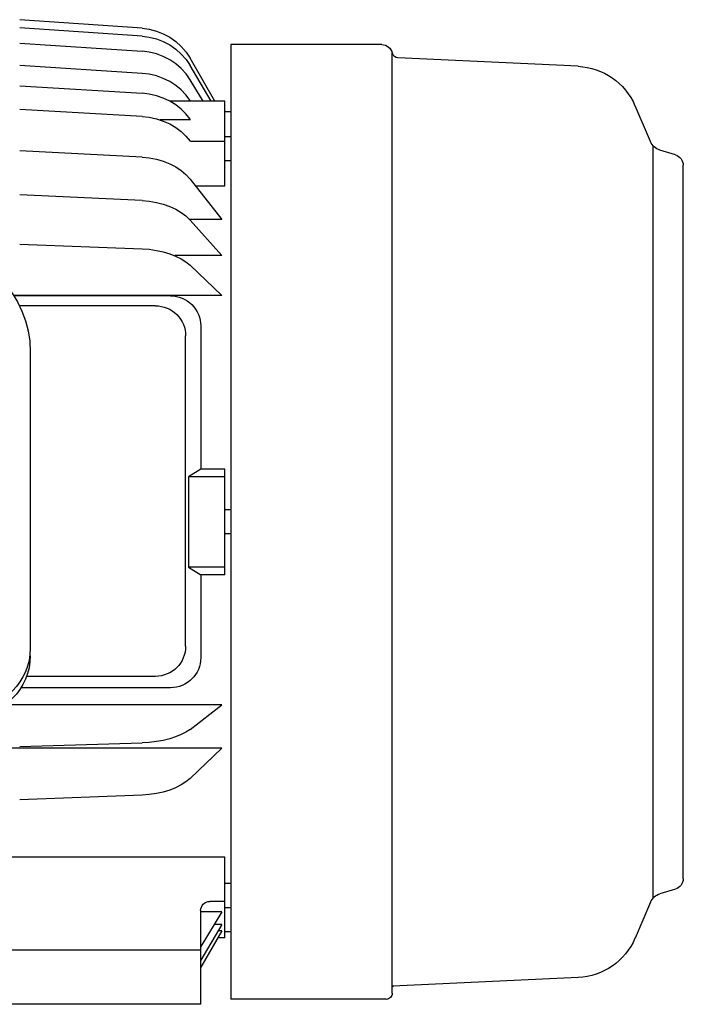
# Model space of a CAD drawing. Units: millimetres. Extents: x -31783 to 191268, y -67624 to 77433.
# Drawn here: x -15273 to -15184, y -40889 to -40757 of the extents above; entities that cross this region are included whole.
import ezdxf

# ---------------------------------------------------------------- set-up
doc = ezdxf.new("R2010")
doc.units = ezdxf.units.MM
doc.header["$LTSCALE"] = 300

msp = doc.modelspace()

# ---------------------------------------------------------------- linework, layer by layer
at = {"color": 1, "linetype": 'Continuous'}
for p, q in [((-15256.27, -40758.21), (-15272.6, -40757.07)), ((-15256.27, -40759.26), (-15272.6, -40758.14)), ((-15256.27, -40758.21), (-15255.3, -40758.34)), ((-15255.3, -40758.34), (-15254.34, -40758.58)), ((-15256.27, -40759.26), (-15255.3, -40759.39)), ((-15255.3, -40759.39), (-15254.34, -40759.63)), ((-15254.34, -40758.58), (-15253.43, -40758.94)), ((-15254.34, -40759.63), (-15253.43, -40759.98)), ((-15253.43, -40758.94), (-15252.57, -40759.41)), ((-15252.57, -40759.41), (-15251.77, -40759.98)), ((-15272.6, -40760.19), (-15256.27, -40761.28)), ((-15253.43, -40759.98), (-15252.57, -40760.44)), ((-15252.57, -40760.44), (-15251.77, -40761)), ((-15251.77, -40759.98), (-15251.04, -40760.64)), ((-15251.77, -40761), (-15251.04, -40761.65)), ((-15251.04, -40760.64), (-15250.4, -40761.39)), ((-15244.42, -40760.39), (-15244.42, -40887.89)), ((-15224.49, -40760.39), (-15244.42, -40760.39)), ((-15224.28, -40760.39), (-15224.49, -40760.39)), ((-15255.3, -40761.4), (-15256.27, -40761.28)), ((-15254.34, -40761.64), (-15255.3, -40761.4)), ((-15253.43, -40761.98), (-15254.34, -40761.64)), ((-15252.57, -40762.43), (-15253.43, -40761.98)), ((-15251.04, -40761.65), (-15250.4, -40762.39)), ((-15250.4, -40761.39), (-15249.86, -40762.2)), ((-15246.54, -40767.95), (-15249.86, -40762.2)), ((-15222.88, -40887.09), (-15222.88, -40761.37)), ((-15198.06, -40763.29), (-15222.11, -40762.17)), ((-15256.27, -40764.24), (-15272.6, -40763.2)), ((-15251.77, -40762.97), (-15252.57, -40762.43)), ((-15251.04, -40763.6), (-15251.77, -40762.97)), ((-15250.4, -40764.31), (-15251.04, -40763.6)), ((-15250.4, -40762.39), (-15249.86, -40763.19)), ((-15247.06, -40767.95), (-15249.86, -40763.19)), ((-15255.3, -40764.35), (-15256.27, -40764.24)), ((-15254.34, -40764.58), (-15255.3, -40764.35)), ((-15253.43, -40764.9), (-15254.34, -40764.58)), ((-15252.57, -40765.33), (-15253.43, -40764.9)), ((-15249.86, -40765.09), (-15250.4, -40764.31)), ((-15272.6, -40765.91), (-15256.27, -40766.9)), ((-15251.77, -40765.84), (-15252.57, -40765.33)), ((-15251.04, -40766.45), (-15251.77, -40765.84)), ((-15248.13, -40767.95), (-15249.86, -40765.09)), ((-15255.3, -40767.01), (-15256.27, -40766.9)), ((-15254.34, -40767.22), (-15255.3, -40767.01)), ((-15253.44, -40767.53), (-15254.34, -40767.22)), ((-15252.57, -40767.94), (-15253.44, -40767.53)), ((-15250.41, -40767.12), (-15251.04, -40766.45)), ((-15249.86, -40767.87), (-15250.41, -40767.12)), ((-15251.77, -40768.43), (-15252.57, -40767.94)), ((-15245.22, -40767.95), (-15252.56, -40767.95)), ((-15251.04, -40769.01), (-15251.77, -40768.43)), ((-15245.22, -40779.29), (-15245.22, -40767.95)), ((-15188.42, -40773.35), (-15190.47, -40768.56)), ((-15256.27, -40770), (-15272.6, -40769.06)), ((-15256.27, -40770), (-15255.3, -40770.1)), ((-15255.3, -40770.1), (-15254.34, -40770.31)), ((-15250.41, -40769.66), (-15251.04, -40769.01)), ((-15249.86, -40770.37), (-15250.41, -40769.66)), ((-15244.42, -40769.38), (-15245.22, -40769.38)), ((-15254.34, -40770.31), (-15253.44, -40770.6)), ((-15249.81, -40770.44), (-15253.87, -40770.44)), ((-15253.44, -40770.6), (-15252.57, -40770.98)), ((-15252.57, -40770.98), (-15251.77, -40771.45)), ((-15251.77, -40771.45), (-15251.04, -40772)), ((-15251.04, -40772), (-15250.41, -40772.6)), ((-15250.41, -40772.6), (-15249.86, -40773.28)), ((-15245.22, -40772.67), (-15244.42, -40772.67)), ((-15245.22, -40773.35), (-15249.81, -40773.35)), ((-15188.05, -40874.36), (-15188.05, -40773.92)), ((-15256.27, -40775.41), (-15272.6, -40774.57)), ((-15256.27, -40775.41), (-15255.3, -40775.5)), ((-15185.06, -40775.11), (-15187.15, -40774.49)), ((-15255.3, -40775.5), (-15254.34, -40775.69)), ((-15254.34, -40775.69), (-15253.44, -40775.95)), ((-15253.44, -40775.95), (-15252.57, -40776.3)), ((-15252.57, -40776.3), (-15251.78, -40776.71)), ((-15251.78, -40776.71), (-15251.04, -40777.21)), ((-15245.22, -40775.89), (-15244.42, -40775.89)), ((-15184.03, -40871.78), (-15184.03, -40776.5)), ((-15251.04, -40777.21), (-15250.42, -40777.75)), ((-15250.42, -40777.75), (-15249.86, -40778.36)), ((-15249.86, -40778.36), (-15245.63, -40783.77)), ((-15245.22, -40779.29), (-15249.14, -40779.29)), ((-15256.27, -40781.21), (-15272.6, -40780.47)), ((-15256.27, -40781.21), (-15255.3, -40781.3)), ((-15255.3, -40781.3), (-15254.34, -40781.46)), ((-15254.34, -40781.46), (-15253.44, -40781.69)), ((-15253.44, -40781.69), (-15252.57, -40782)), ((-15252.57, -40782), (-15251.78, -40782.36)), ((-15251.78, -40782.36), (-15251.04, -40782.8)), ((-15251.04, -40782.8), (-15250.42, -40783.28)), ((-15250.42, -40783.28), (-15249.86, -40783.82)), ((-15245.63, -40783.77), (-15249.9, -40783.77)), ((-15245.63, -40788.58), (-15249.86, -40783.82)), ((-15272.6, -40787.03), (-15256.27, -40787.66)), ((-15256.27, -40787.66), (-15255.3, -40787.73)), ((-15255.3, -40787.73), (-15254.34, -40787.87)), ((-15254.34, -40787.87), (-15253.45, -40788.06)), ((-15253.45, -40788.06), (-15252.57, -40788.32)), ((-15252.57, -40788.32), (-15251.79, -40788.63)), ((-15245.63, -40788.58), (-15251.9, -40788.58)), ((-15251.79, -40788.63), (-15251.04, -40789.01)), ((-15251.04, -40789.01), (-15250.43, -40789.41)), ((-15250.43, -40789.41), (-15249.86, -40789.87)), ((-15245.63, -40793.92), (-15249.86, -40789.87)), ((-15245.63, -40793.92), (-15273.38, -40793.92)), ((-15252.47, -40793.94), (-15273.36, -40793.94)), ((-15254.48, -40795.27), (-15272.62, -40795.27)), ((-15248.44, -40797.97), (-15248.44, -40817.09)), ((-15250.46, -40840.73), (-15250.46, -40799.3)), ((-15271.19, -40801.46), (-15271.19, -40841.01)), ((-15248.44, -40817.09), (-15250.08, -40818.1)), ((-15245.22, -40817.09), (-15248.44, -40817.09)), ((-15245.22, -40831.19), (-15245.22, -40817.09)), ((-15245.22, -40818.1), (-15250.08, -40818.1)), ((-15250.08, -40818.1), (-15250.08, -40830.18)), ((-15244.42, -40822.53), (-15245.22, -40822.53)), ((-15244.42, -40825.75), (-15245.22, -40825.75)), ((-15245.22, -40830.18), (-15250.08, -40830.18)), ((-15250.08, -40830.18), (-15248.44, -40831.19)), ((-15248.44, -40831.19), (-15248.44, -40842.26)), ((-15245.22, -40831.19), (-15248.44, -40831.19)), ((-15254.48, -40844.76), (-15271.68, -40844.76)), ((-15252.47, -40846.28), (-15272.43, -40846.28)), ((-15245.63, -40848.57), (-15274.6, -40848.57)), ((-15249.86, -40851.84), (-15245.63, -40848.57)), ((-15251.79, -40852.85), (-15252.57, -40853.09)), ((-15251.04, -40852.54), (-15251.79, -40852.85)), ((-15250.43, -40852.22), (-15251.04, -40852.54)), ((-15249.86, -40851.84), (-15250.43, -40852.22)), ((-15245.63, -40854.36), (-15298.77, -40854.36)), ((-15272.6, -40854.14), (-15256.27, -40853.63)), ((-15255.31, -40853.58), (-15256.27, -40853.63)), ((-15254.34, -40853.46), (-15255.31, -40853.58)), ((-15253.45, -40853.31), (-15254.34, -40853.46)), ((-15252.57, -40853.09), (-15253.45, -40853.31)), ((-15245.63, -40854.36), (-15249.86, -40858.41)), ((-15251.04, -40859.27), (-15251.79, -40859.65)), ((-15250.43, -40858.87), (-15251.04, -40859.27)), ((-15249.86, -40858.41), (-15250.43, -40858.87)), ((-15256.27, -40860.62), (-15272.6, -40861.25)), ((-15255.3, -40860.55), (-15256.27, -40860.62)), ((-15254.34, -40860.41), (-15255.3, -40860.55)), ((-15253.45, -40860.22), (-15254.34, -40860.41)), ((-15252.57, -40859.96), (-15253.45, -40860.22)), ((-15251.79, -40859.65), (-15252.57, -40859.96)), ((-15245.22, -40868.89), (-15294.74, -40868.89)), ((-15245.22, -40879.67), (-15245.22, -40868.89)), ((-15245.22, -40872.39), (-15244.42, -40872.39)), ((-15185.06, -40873.17), (-15187.15, -40873.79)), ((-15245.22, -40874.82), (-15247.24, -40874.82)), ((-15188.42, -40874.93), (-15190.47, -40879.72)), ((-15248.44, -40888.56), (-15248.44, -40876.03)), ((-15245.63, -40876.22), (-15248.44, -40876.22)), ((-15245.63, -40876.22), (-15248.44, -40880.86)), ((-15245.22, -40875.61), (-15244.42, -40875.61)), ((-15245.63, -40877.89), (-15248.44, -40882.68)), ((-15245.63, -40877.89), (-15246.64, -40877.89)), ((-15245.63, -40878.76), (-15248.44, -40883.62)), ((-15245.63, -40878.76), (-15246.14, -40878.76)), ((-15244.42, -40878.9), (-15245.22, -40878.9)), ((-15245.22, -40879.67), (-15246.15, -40879.67)), ((-15248.44, -40881.31), (-15288.71, -40881.31)), ((-15198.06, -40884.99), (-15222.79, -40886.14)), ((-15248.44, -40888.56), (-15349.1, -40888.56)), ((-15223.68, -40887.89), (-15244.42, -40887.89))]:
    msp.add_line(p, q, dxfattribs=at)
at = {"color": 1, "linetype": 'Continuous', "extrusion": (0, 0, -1)}
for centre, major_axis, start_param, end_param in [((-15224.28, -40761.84), (1.02, 1.02), -0.785404, 0.576925), ((-15222.07, -40761.37), (0.569, 0.569), 2.40273, 3.718518), ((-15198.47, -40771.98), (-6.15, 6.15), 0.831933, 1.951797), ((-15186.57, -40772.56), (-1.42, 1.42), 4.218448, 5.093389), ((-15185.48, -40776.5), (-1.02, 1.02), 1.076855, 2.356194), ((-15285.28, -40801.46), (9.96, 9.96), -0.785398, 0.785398), ((-15252.47, -40797.97), (2.85, 2.85), -0.785399, 0.785398), ((-15254.48, -40799.3), (2.85, 2.85), -0.785399, 0.785398), ((-15279.24, -40841.01), (-5.69, 5.69), 2.356195, 3.926991), ((-15254.48, -40840.73), (-2.85, 2.85), 2.356195, 3.926991), ((-15279.24, -40842), (5.69, 5.69), 0.785399, 2.356195), ((-15252.47, -40842.26), (2.85, 2.85), 0.785399, 2.356194), ((-15185.48, -40871.78), (1.02, 1.02), 0.785399, 2.064738), ((-15186.57, -40875.72), (1.42, 1.42), 4.331389, 5.20633), ((-15247.24, -40876.03), (-0.854, 0.854), 5.497787, 7.068584), ((-15198.47, -40876.3), (-6.15, 6.15), 2.760592, 3.880456), ((-15223.68, -40887.09), (-0.569, 0.569), 2.356194, 3.926991), ((-15222.72, -40886.3), (0.114, 0.114), 3.92699, 5.451252)]:
    msp.add_ellipse(centre, major_axis=major_axis, ratio=1, start_param=start_param, end_param=end_param, dxfattribs=at)

doc.saveas('drawing.dxf')
